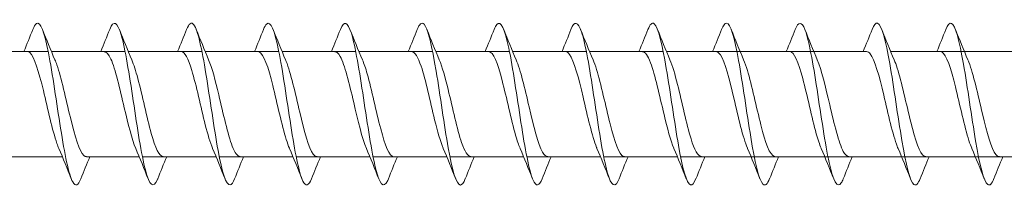
# Model space of a CAD drawing. Units: millimetres. Extents: x 1746 to 2437, y 1614 to 2701.
# Drawn here: x 1877 to 1926, y 2244 to 2252 of the extents above; entities that cross this region are included whole.
import ezdxf

# ---------------------------------------------------------------- set-up
doc = ezdxf.new("R2010")
doc.units = ezdxf.units.MM
doc.layers.get('0').update_dxf_attribs({"lineweight": 5})

msp = doc.modelspace()

# ---------------------------------------------------------------- linework, layer by layer
for p, q in [((1875.096, 2250.513), (1878.738, 2250.513)), ((1878.896, 2250.513), (1882.538, 2250.513)), ((1882.696, 2250.513), (1886.338, 2250.513)), ((1886.496, 2250.513), (1890.138, 2250.513)), ((1890.296, 2250.513), (1893.938, 2250.513)), ((1894.096, 2250.513), (1897.738, 2250.513)), ((1897.896, 2250.513), (1901.538, 2250.513)), ((1901.696, 2250.513), (1905.338, 2250.513)), ((1905.496, 2250.513), (1909.138, 2250.513)), ((1909.296, 2250.513), (1912.938, 2250.513)), ((1912.937, 2250.513), (1916.579, 2250.513)), ((1916.579, 2250.513), (1919.19, 2250.513)), ((1920.379, 2250.513), (1924.021, 2250.513)), ((1924.021, 2250.513), (1927.664, 2250.513)), ((1875.794, 2245.313), (1879.436, 2245.313)), ((1880.626, 2245.313), (1883.236, 2245.313)), ((1883.394, 2245.313), (1887.036, 2245.313)), ((1887.194, 2245.313), (1890.836, 2245.313)), ((1890.994, 2245.313), (1894.636, 2245.313)), ((1894.794, 2245.313), (1898.436, 2245.313)), ((1898.594, 2245.313), (1902.236, 2245.313)), ((1902.394, 2245.313), (1906.036, 2245.313)), ((1906.194, 2245.313), (1909.836, 2245.313)), ((1909.994, 2245.313), (1913.636, 2245.313)), ((1913.635, 2245.313), (1917.277, 2245.313)), ((1917.277, 2245.313), (1920.92, 2245.313)), ((1920.92, 2245.313), (1924.702, 2245.313)), ((1924.72, 2245.313), (1928.362, 2245.313))]:
    msp.add_line(p, q)
for points, knots in [([(1880.354, 2244.227), (1880.219, 2243.889), (1880.084, 2243.821), (1879.949, 2244.066), (1879.749, 2244.426), (1879.549, 2245.457), (1879.35, 2246.716), (1879.15, 2247.976), (1878.951, 2249.427), (1878.751, 2250.448), (1878.551, 2251.469), (1878.352, 2252.03), (1878.152, 2251.891), (1878.094, 2251.851), (1878.036, 2251.751), (1877.978, 2251.602)], [650.005236, 650.005236, 650.005236, 650.005236, 650.675775, 650.675775, 650.675775, 651.665891, 651.665891, 651.665891, 652.656007, 652.656007, 652.656007, 653.646123, 653.646123, 653.646123, 653.93427, 653.93427, 653.93427, 653.93427]), ([(1884.154, 2244.219), (1884.15, 2244.208), (1884.145, 2244.196), (1884.14, 2244.185), (1883.941, 2243.707), (1883.741, 2243.89), (1883.541, 2244.656), (1883.342, 2245.422), (1883.142, 2246.749), (1882.943, 2248.068), (1882.743, 2249.387), (1882.543, 2250.659), (1882.344, 2251.34), (1882.155, 2251.984), (1881.967, 2252.081), (1881.778, 2251.607)], [643.722051, 643.722051, 643.722051, 643.722051, 643.744963, 643.744963, 643.744963, 644.735079, 644.735079, 644.735079, 645.725195, 645.725195, 645.725195, 646.715311, 646.715311, 646.715311, 647.651085, 647.651085, 647.651085, 647.651085]), ([(1887.954, 2244.227), (1887.88, 2244.038), (1887.807, 2243.929), (1887.733, 2243.915), (1887.534, 2243.878), (1887.334, 2244.542), (1887.134, 2245.625), (1886.935, 2246.708), (1886.735, 2248.176), (1886.536, 2249.401), (1886.336, 2250.627), (1886.136, 2251.572), (1885.937, 2251.834), (1885.817, 2251.991), (1885.697, 2251.899), (1885.578, 2251.599)], [637.438866, 637.438866, 637.438866, 637.438866, 637.804266, 637.804266, 637.804266, 638.794383, 638.794383, 638.794383, 639.784499, 639.784499, 639.784499, 640.774615, 640.774615, 640.774615, 641.367899, 641.367899, 641.367899, 641.367899]), ([(1891.754, 2244.226), (1891.611, 2243.87), (1891.469, 2243.817), (1891.326, 2244.109), (1891.126, 2244.517), (1890.927, 2245.586), (1890.727, 2246.86), (1890.528, 2248.133), (1890.328, 2249.572), (1890.128, 2250.562), (1889.929, 2251.551), (1889.729, 2252.061), (1889.53, 2251.872), (1889.479, 2251.825), (1889.428, 2251.733), (1889.378, 2251.603)], [631.15568, 631.15568, 631.15568, 631.15568, 631.86357, 631.86357, 631.86357, 632.853686, 632.853686, 632.853686, 633.843802, 633.843802, 633.843802, 634.833918, 634.833918, 634.833918, 635.084714, 635.084714, 635.084714, 635.084714]), ([(1895.554, 2244.22), (1895.542, 2244.189), (1895.53, 2244.16), (1895.518, 2244.134), (1895.318, 2243.702), (1895.118, 2243.939), (1894.919, 2244.745), (1894.719, 2245.551), (1894.52, 2246.901), (1894.32, 2248.217), (1894.12, 2249.533), (1893.921, 2250.776), (1893.721, 2251.415), (1893.54, 2251.994), (1893.359, 2252.059), (1893.178, 2251.606)], [624.872495, 624.872495, 624.872495, 624.872495, 624.932758, 624.932758, 624.932758, 625.922874, 625.922874, 625.922874, 626.91299, 626.91299, 626.91299, 627.903106, 627.903106, 627.903106, 628.801529, 628.801529, 628.801529, 628.801529]), ([(1899.354, 2244.228), (1899.273, 2244.02), (1899.192, 2243.909), (1899.111, 2243.913), (1898.911, 2243.925), (1898.711, 2244.639), (1898.512, 2245.749), (1898.312, 2246.859), (1898.113, 2248.332), (1897.913, 2249.539), (1897.713, 2250.745), (1897.514, 2251.648), (1897.314, 2251.861), (1897.202, 2251.98), (1897.09, 2251.881), (1896.978, 2251.598)], [618.58931, 618.58931, 618.58931, 618.58931, 618.992061, 618.992061, 618.992061, 619.982177, 619.982177, 619.982177, 620.972293, 620.972293, 620.972293, 621.962409, 621.962409, 621.962409, 622.518344, 622.518344, 622.518344, 622.518344]), ([(1903.154, 2244.225), (1903.004, 2243.851), (1902.854, 2243.816), (1902.703, 2244.158), (1902.504, 2244.612), (1902.304, 2245.719), (1902.105, 2247.005), (1901.905, 2248.29), (1901.705, 2249.716), (1901.506, 2250.672), (1901.306, 2251.628), (1901.107, 2252.085), (1900.907, 2251.848), (1900.864, 2251.797), (1900.821, 2251.714), (1900.778, 2251.604)], [612.306124, 612.306124, 612.306124, 612.306124, 613.051365, 613.051365, 613.051365, 614.041481, 614.041481, 614.041481, 615.031597, 615.031597, 615.031597, 616.021713, 616.021713, 616.021713, 616.235158, 616.235158, 616.235158, 616.235158]), ([(1906.954, 2244.22), (1906.934, 2244.17), (1906.915, 2244.125), (1906.895, 2244.087), (1906.695, 2243.702), (1906.496, 2243.994), (1906.296, 2244.839), (1906.097, 2245.683), (1905.897, 2247.054), (1905.697, 2248.366), (1905.498, 2249.677), (1905.298, 2250.89), (1905.099, 2251.484), (1904.925, 2252.002), (1904.751, 2252.038), (1904.578, 2251.605)], [606.022939, 606.022939, 606.022939, 606.022939, 606.120552, 606.120552, 606.120552, 607.110669, 607.110669, 607.110669, 608.100785, 608.100785, 608.100785, 609.090901, 609.090901, 609.090901, 609.951973, 609.951973, 609.951973, 609.951973]), ([(1910.754, 2244.228), (1910.665, 2244.002), (1910.577, 2243.89), (1910.488, 2243.918), (1910.288, 2243.979), (1910.089, 2244.74), (1909.889, 2245.876), (1909.69, 2247.012), (1909.49, 2248.489), (1909.29, 2249.674), (1909.091, 2250.859), (1908.891, 2251.718), (1908.692, 2251.882), (1908.587, 2251.968), (1908.482, 2251.863), (1908.378, 2251.598)], [599.739754, 599.739754, 599.739754, 599.739754, 600.179856, 600.179856, 600.179856, 601.169972, 601.169972, 601.169972, 602.160088, 602.160088, 602.160088, 603.150204, 603.150204, 603.150204, 603.668788, 603.668788, 603.668788, 603.668788]), ([(1914.395, 2244.228), (1914.284, 2243.948), (1914.173, 2243.847), (1914.061, 2243.963), (1913.862, 2244.172), (1913.662, 2245.07), (1913.463, 2246.274), (1913.263, 2247.478), (1913.063, 2248.952), (1912.864, 2250.065), (1912.664, 2251.178), (1912.465, 2251.896), (1912.265, 2251.913), (1912.183, 2251.92), (1912.101, 2251.808), (1912.019, 2251.599)], [543.191086, 543.191086, 543.191086, 543.191086, 543.74324, 543.74324, 543.74324, 544.733357, 544.733357, 544.733357, 545.723473, 545.723473, 545.723473, 546.713589, 546.713589, 546.713589, 547.12012, 547.12012, 547.12012, 547.12012]), ([(1918.037, 2244.222), (1918.004, 2244.136), (1917.971, 2244.067), (1917.937, 2244.017), (1917.738, 2243.719), (1917.538, 2244.109), (1917.338, 2245.021), (1917.139, 2245.932), (1916.939, 2247.338), (1916.739, 2248.636), (1916.54, 2249.935), (1916.34, 2251.086), (1916.141, 2251.599), (1915.981, 2252.01), (1915.821, 2252.001), (1915.661, 2251.603)], [404.961009, 404.961009, 404.961009, 404.961009, 405.126992, 405.126992, 405.126992, 406.117108, 406.117108, 406.117108, 407.107224, 407.107224, 407.107224, 408.09734, 408.09734, 408.09734, 408.890043, 408.890043, 408.890043, 408.890043]), ([(1921.837, 2244.228), (1921.735, 2243.969), (1921.632, 2243.862), (1921.53, 2243.94), (1921.33, 2244.091), (1921.131, 2244.937), (1920.931, 2246.116), (1920.732, 2247.296), (1920.532, 2248.772), (1920.332, 2249.915), (1920.133, 2251.058), (1919.933, 2251.832), (1919.734, 2251.907), (1919.643, 2251.941), (1919.552, 2251.83), (1919.461, 2251.598)], [398.677824, 398.677824, 398.677824, 398.677824, 399.186295, 399.186295, 399.186295, 400.176411, 400.176411, 400.176411, 401.166527, 401.166527, 401.166527, 402.156643, 402.156643, 402.156643, 402.606858, 402.606858, 402.606858, 402.606858]), ([(1925.48, 2244.228), (1925.378, 2243.972), (1925.277, 2243.864), (1925.176, 2243.937), (1924.976, 2244.08), (1924.777, 2244.918), (1924.577, 2246.094), (1924.378, 2247.269), (1924.178, 2248.746), (1923.978, 2249.893), (1923.779, 2251.04), (1923.579, 2251.823), (1923.38, 2251.905), (1923.288, 2251.944), (1923.195, 2251.833), (1923.103, 2251.598)], [235.315006, 235.315006, 235.315006, 235.315006, 235.817145, 235.817145, 235.817145, 236.807261, 236.807261, 236.807261, 237.797377, 237.797377, 237.797377, 238.787493, 238.787493, 238.787493, 239.24404, 239.24404, 239.24404, 239.24404]), ([(1879.263, 2245.725), (1879.23, 2245.798), (1879.198, 2245.881), (1879.166, 2245.973), (1878.944, 2246.609), (1878.721, 2247.659), (1878.499, 2248.583), (1878.277, 2249.506), (1878.054, 2250.26), (1877.832, 2250.457), (1877.79, 2250.495), (1877.748, 2250.512), (1877.706, 2250.51)], [650.967627, 650.967627, 650.967627, 650.967627, 651.127439, 651.127439, 651.127439, 652.23014, 652.23014, 652.23014, 653.332841, 653.332841, 653.332841, 653.540549, 653.540549, 653.540549, 653.540549]), ([(1883.063, 2245.724), (1882.875, 2246.163), (1882.688, 2246.921), (1882.5, 2247.725), (1882.278, 2248.678), (1882.056, 2249.65), (1881.833, 2250.142), (1881.724, 2250.384), (1881.615, 2250.504), (1881.506, 2250.503)], [644.684441, 644.684441, 644.684441, 644.684441, 645.613934, 645.613934, 645.613934, 646.716635, 646.716635, 646.716635, 647.257364, 647.257364, 647.257364, 647.257364]), ([(1886.863, 2245.73), (1886.742, 2246.01), (1886.622, 2246.412), (1886.502, 2246.887), (1886.279, 2247.765), (1886.057, 2248.85), (1885.835, 2249.582), (1885.659, 2250.163), (1885.483, 2250.502), (1885.306, 2250.509)], [638.401256, 638.401256, 638.401256, 638.401256, 638.997728, 638.997728, 638.997728, 640.100429, 640.100429, 640.100429, 640.974179, 640.974179, 640.974179, 640.974179]), ([(1890.663, 2245.727), (1890.609, 2245.848), (1890.556, 2245.994), (1890.503, 2246.163), (1890.281, 2246.869), (1890.059, 2247.946), (1889.836, 2248.839), (1889.614, 2249.732), (1889.392, 2250.4), (1889.169, 2250.499), (1889.148, 2250.509), (1889.127, 2250.513), (1889.106, 2250.512)], [632.118071, 632.118071, 632.118071, 632.118071, 632.381523, 632.381523, 632.381523, 633.484224, 633.484224, 633.484224, 634.586925, 634.586925, 634.586925, 634.690994, 634.690994, 634.690994, 634.690994]), ([(1894.463, 2245.723), (1894.254, 2246.208), (1894.046, 2247.099), (1893.838, 2247.994), (1893.615, 2248.949), (1893.393, 2249.864), (1893.171, 2250.269), (1893.083, 2250.429), (1892.995, 2250.506), (1892.906, 2250.504)], [625.834886, 625.834886, 625.834886, 625.834886, 626.868018, 626.868018, 626.868018, 627.970719, 627.970719, 627.970719, 628.407808, 628.407808, 628.407808, 628.407808]), ([(1898.263, 2245.729), (1898.121, 2246.059), (1897.98, 2246.561), (1897.839, 2247.14), (1897.617, 2248.052), (1897.395, 2249.114), (1897.172, 2249.78), (1897.017, 2250.244), (1896.862, 2250.5), (1896.706, 2250.506)], [619.5517, 619.5517, 619.5517, 619.5517, 620.251812, 620.251812, 620.251812, 621.354513, 621.354513, 621.354513, 622.124623, 622.124623, 622.124623, 622.124623]), ([(1902.063, 2245.73), (1901.989, 2245.898), (1901.915, 2246.115), (1901.841, 2246.371), (1901.618, 2247.14), (1901.396, 2248.232), (1901.174, 2249.085), (1900.951, 2249.938), (1900.729, 2250.513), (1900.507, 2250.513), (1900.507, 2250.513), (1900.507, 2250.513), (1900.506, 2250.513)], [613.268515, 613.268515, 613.268515, 613.268515, 613.635606, 613.635606, 613.635606, 614.738307, 614.738307, 614.738307, 615.841008, 615.841008, 615.841008, 615.841438, 615.841438, 615.841438, 615.841438]), ([(1905.863, 2245.723), (1905.856, 2245.738), (1905.849, 2245.755), (1905.842, 2245.771), (1905.62, 2246.313), (1905.397, 2247.315), (1905.175, 2248.262), (1904.953, 2249.209), (1904.73, 2250.057), (1904.508, 2250.37), (1904.441, 2250.465), (1904.374, 2250.509), (1904.306, 2250.506)], [606.98533, 606.98533, 606.98533, 606.98533, 607.0194, 607.0194, 607.0194, 608.122101, 608.122101, 608.122101, 609.224802, 609.224802, 609.224802, 609.558252, 609.558252, 609.558252, 609.558252]), ([(1909.663, 2245.727), (1909.5, 2246.107), (1909.338, 2246.718), (1909.176, 2247.401), (1908.954, 2248.338), (1908.732, 2249.366), (1908.51, 2249.957), (1908.375, 2250.314), (1908.241, 2250.501), (1908.106, 2250.504)], [600.702144, 600.702144, 600.702144, 600.702144, 601.505895, 601.505895, 601.505895, 602.608596, 602.608596, 602.608596, 603.275067, 603.275067, 603.275067, 603.275067]), ([(1913.304, 2245.722), (1913.301, 2245.728), (1913.299, 2245.734), (1913.296, 2245.739), (1913.074, 2246.264), (1912.852, 2247.256), (1912.63, 2248.205), (1912.407, 2249.155), (1912.185, 2250.018), (1911.963, 2250.351), (1911.891, 2250.458), (1911.819, 2250.508), (1911.748, 2250.506)], [544.153477, 544.153477, 544.153477, 544.153477, 544.165443, 544.165443, 544.165443, 545.268144, 545.268144, 545.268144, 546.370845, 546.370845, 546.370845, 546.726399, 546.726399, 546.726399, 546.726399]), ([(1916.946, 2245.73), (1916.864, 2245.917), (1916.783, 2246.16), (1916.701, 2246.45), (1916.479, 2247.24), (1916.257, 2248.335), (1916.034, 2249.171), (1915.82, 2249.98), (1915.605, 2250.51), (1915.39, 2250.513)], [405.9234, 405.9234, 405.9234, 405.9234, 406.327818, 406.327818, 406.327818, 407.430519, 407.430519, 407.430519, 408.496322, 408.496322, 408.496322, 408.496322]), ([(1920.746, 2245.723), (1920.731, 2245.756), (1920.717, 2245.791), (1920.703, 2245.828), (1920.48, 2246.399), (1920.258, 2247.417), (1920.036, 2248.358), (1919.814, 2249.3), (1919.591, 2250.121), (1919.369, 2250.4), (1919.309, 2250.475), (1919.25, 2250.51), (1919.19, 2250.507)], [399.640214, 399.640214, 399.640214, 399.640214, 399.711612, 399.711612, 399.711612, 400.814313, 400.814313, 400.814313, 401.917014, 401.917014, 401.917014, 402.213137, 402.213137, 402.213137, 402.213137]), ([(1924.388, 2245.727), (1924.341, 2245.834), (1924.294, 2245.961), (1924.246, 2246.108), (1924.024, 2246.795), (1923.802, 2247.866), (1923.579, 2248.768), (1923.357, 2249.671), (1923.135, 2250.364), (1922.912, 2250.49), (1922.886, 2250.506), (1922.859, 2250.513), (1922.832, 2250.512)], [236.277396, 236.277396, 236.277396, 236.277396, 236.511865, 236.511865, 236.511865, 237.614566, 237.614566, 237.614566, 238.717267, 238.717267, 238.717267, 238.850319, 238.850319, 238.850319, 238.850319]), ([(1880.626, 2245.317), (1880.584, 2245.315), (1880.542, 2245.332), (1880.5, 2245.369), (1880.277, 2245.567), (1880.055, 2246.321), (1879.833, 2247.245), (1879.61, 2248.169), (1879.388, 2249.218), (1879.166, 2249.854), (1879.134, 2249.946), (1879.102, 2250.029), (1879.069, 2250.102)], [650.398957, 650.398957, 650.398957, 650.398957, 650.607116, 650.607116, 650.607116, 651.709817, 651.709817, 651.709817, 652.812518, 652.812518, 652.812518, 652.97188, 652.97188, 652.97188, 652.97188]), ([(1884.426, 2245.315), (1884.228, 2245.322), (1884.031, 2245.758), (1883.834, 2246.46), (1883.612, 2247.253), (1883.39, 2248.348), (1883.167, 2249.182), (1883.068, 2249.554), (1882.969, 2249.867), (1882.869, 2250.096)], [644.115772, 644.115772, 644.115772, 644.115772, 645.093611, 645.093611, 645.093611, 646.196312, 646.196312, 646.196312, 646.688694, 646.688694, 646.688694, 646.688694]), ([(1888.226, 2245.323), (1888.096, 2245.325), (1887.966, 2245.499), (1887.836, 2245.835), (1887.613, 2246.41), (1887.391, 2247.43), (1887.169, 2248.37), (1887.002, 2249.075), (1886.836, 2249.71), (1886.669, 2250.1)], [637.832586, 637.832586, 637.832586, 637.832586, 638.477405, 638.477405, 638.477405, 639.580106, 639.580106, 639.580106, 640.405509, 640.405509, 640.405509, 640.405509]), ([(1892.026, 2245.32), (1891.963, 2245.317), (1891.9, 2245.356), (1891.837, 2245.439), (1891.615, 2245.732), (1891.392, 2246.565), (1891.17, 2247.509), (1890.948, 2248.453), (1890.725, 2249.464), (1890.503, 2250.023), (1890.492, 2250.051), (1890.481, 2250.078), (1890.469, 2250.104)], [631.549401, 631.549401, 631.549401, 631.549401, 631.861199, 631.861199, 631.861199, 632.9639, 632.9639, 632.9639, 634.066601, 634.066601, 634.066601, 634.122324, 634.122324, 634.122324, 634.122324]), ([(1895.826, 2245.313), (1895.608, 2245.315), (1895.39, 2245.864), (1895.171, 2246.691), (1894.949, 2247.535), (1894.727, 2248.628), (1894.505, 2249.41), (1894.426, 2249.685), (1894.348, 2249.918), (1894.269, 2250.097)], [625.266216, 625.266216, 625.266216, 625.266216, 626.347694, 626.347694, 626.347694, 627.450395, 627.450395, 627.450395, 627.839138, 627.839138, 627.839138, 627.839138]), ([(1899.626, 2245.321), (1899.475, 2245.326), (1899.324, 2245.567), (1899.173, 2246.008), (1898.951, 2246.659), (1898.728, 2247.714), (1898.506, 2248.633), (1898.36, 2249.234), (1898.215, 2249.758), (1898.069, 2250.098)], [618.98303, 618.98303, 618.98303, 618.98303, 619.731488, 619.731488, 619.731488, 620.834189, 620.834189, 620.834189, 621.555953, 621.555953, 621.555953, 621.555953]), ([(1903.426, 2245.322), (1903.342, 2245.32), (1903.258, 2245.389), (1903.174, 2245.534), (1902.952, 2245.92), (1902.73, 2246.822), (1902.507, 2247.776), (1902.295, 2248.689), (1902.082, 2249.61), (1901.869, 2250.104)], [612.699845, 612.699845, 612.699845, 612.699845, 613.115282, 613.115282, 613.115282, 614.217983, 614.217983, 614.217983, 615.272768, 615.272768, 615.272768, 615.272768]), ([(1907.226, 2245.314), (1907.209, 2245.314), (1907.192, 2245.316), (1907.176, 2245.322), (1906.953, 2245.401), (1906.731, 2246.05), (1906.509, 2246.935), (1906.287, 2247.821), (1906.064, 2248.902), (1905.842, 2249.622), (1905.784, 2249.808), (1905.727, 2249.968), (1905.669, 2250.099)], [606.41666, 606.41666, 606.41666, 606.41666, 606.499076, 606.499076, 606.499076, 607.601777, 607.601777, 607.601777, 608.704478, 608.704478, 608.704478, 608.989582, 608.989582, 608.989582, 608.989582]), ([(1911.026, 2245.318), (1910.854, 2245.325), (1910.682, 2245.646), (1910.51, 2246.201), (1910.288, 2246.921), (1910.066, 2248.001), (1909.843, 2248.887), (1909.719, 2249.384), (1909.594, 2249.807), (1909.469, 2250.096)], [600.133474, 600.133474, 600.133474, 600.133474, 600.985571, 600.985571, 600.985571, 602.088272, 602.088272, 602.088272, 602.706397, 602.706397, 602.706397, 602.706397]), ([(1914.667, 2245.314), (1914.655, 2245.313), (1914.642, 2245.315), (1914.63, 2245.318), (1914.408, 2245.376), (1914.186, 2246.005), (1913.963, 2246.882), (1913.741, 2247.76), (1913.519, 2248.844), (1913.296, 2249.578), (1913.235, 2249.783), (1913.173, 2249.957), (1913.111, 2250.098)], [543.584807, 543.584807, 543.584807, 543.584807, 543.645119, 543.645119, 543.645119, 544.74782, 544.74782, 544.74782, 545.850521, 545.850521, 545.850521, 546.157729, 546.157729, 546.157729, 546.157729]), ([(1918.309, 2245.322), (1918.218, 2245.321), (1918.126, 2245.404), (1918.035, 2245.575), (1917.813, 2245.993), (1917.591, 2246.918), (1917.368, 2247.873), (1917.163, 2248.755), (1916.958, 2249.625), (1916.753, 2250.104)], [405.35473, 405.35473, 405.35473, 405.35473, 405.807495, 405.807495, 405.807495, 406.910196, 406.910196, 406.910196, 407.927653, 407.927653, 407.927653, 407.927653]), ([(1922.109, 2245.315), (1922.085, 2245.314), (1922.061, 2245.32), (1922.037, 2245.332), (1921.814, 2245.446), (1921.592, 2246.128), (1921.37, 2247.026), (1921.147, 2247.924), (1920.925, 2248.997), (1920.703, 2249.694), (1920.653, 2249.85), (1920.603, 2249.986), (1920.553, 2250.1)], [399.071545, 399.071545, 399.071545, 399.071545, 399.191289, 399.191289, 399.191289, 400.29399, 400.29399, 400.29399, 401.396691, 401.396691, 401.396691, 401.644467, 401.644467, 401.644467, 401.644467]), ([(1925.751, 2245.319), (1925.694, 2245.316), (1925.637, 2245.348), (1925.58, 2245.417), (1925.358, 2245.683), (1925.135, 2246.495), (1924.913, 2247.434), (1924.691, 2248.374), (1924.469, 2249.397), (1924.246, 2249.978), (1924.229, 2250.022), (1924.212, 2250.064), (1924.195, 2250.103)], [235.708727, 235.708727, 235.708727, 235.708727, 235.991541, 235.991541, 235.991541, 237.094242, 237.094242, 237.094242, 238.196943, 238.196943, 238.196943, 238.281649, 238.281649, 238.281649, 238.281649])]:
    msp.add_open_spline(points, degree=3, knots=knots)
for points in [[(1877.536, 2250.513), (1877.687, 2250.875), (1877.834, 2251.241), (1877.978, 2251.607)], [(1878.454, 2251.607), (1878.653, 2251.102), (1878.856, 2250.599), (1879.069, 2250.104)], [(1881.336, 2250.513), (1881.487, 2250.875), (1881.634, 2251.241), (1881.778, 2251.607)], [(1882.254, 2251.607), (1882.453, 2251.102), (1882.656, 2250.599), (1882.869, 2250.104)], [(1885.136, 2250.513), (1885.287, 2250.875), (1885.434, 2251.241), (1885.578, 2251.607)], [(1886.054, 2251.607), (1886.253, 2251.102), (1886.456, 2250.599), (1886.669, 2250.104)], [(1888.936, 2250.513), (1889.087, 2250.875), (1889.234, 2251.241), (1889.378, 2251.607)], [(1889.854, 2251.607), (1890.053, 2251.102), (1890.256, 2250.599), (1890.469, 2250.104)], [(1892.736, 2250.513), (1892.887, 2250.875), (1893.034, 2251.241), (1893.178, 2251.607)], [(1893.654, 2251.607), (1893.853, 2251.102), (1894.056, 2250.599), (1894.269, 2250.104)], [(1896.536, 2250.513), (1896.687, 2250.875), (1896.834, 2251.241), (1896.978, 2251.607)], [(1897.454, 2251.607), (1897.653, 2251.102), (1897.856, 2250.599), (1898.069, 2250.104)], [(1900.336, 2250.513), (1900.487, 2250.875), (1900.634, 2251.241), (1900.778, 2251.607)], [(1901.254, 2251.607), (1901.453, 2251.102), (1901.656, 2250.599), (1901.869, 2250.104)], [(1904.136, 2250.513), (1904.287, 2250.875), (1904.434, 2251.241), (1904.578, 2251.607)], [(1905.054, 2251.607), (1905.253, 2251.102), (1905.456, 2250.599), (1905.669, 2250.104)], [(1907.936, 2250.513), (1908.087, 2250.875), (1908.234, 2251.241), (1908.378, 2251.607)], [(1908.854, 2251.607), (1909.053, 2251.102), (1909.256, 2250.599), (1909.469, 2250.104)], [(1911.577, 2250.513), (1911.728, 2250.875), (1911.875, 2251.241), (1912.019, 2251.607)], [(1912.495, 2251.607), (1912.694, 2251.102), (1912.897, 2250.599), (1913.111, 2250.104)], [(1915.22, 2250.513), (1915.371, 2250.875), (1915.517, 2251.241), (1915.661, 2251.607)], [(1916.137, 2251.607), (1916.336, 2251.102), (1916.539, 2250.599), (1916.753, 2250.104)], [(1919.02, 2250.513), (1919.171, 2250.875), (1919.317, 2251.241), (1919.461, 2251.607)], [(1919.937, 2251.607), (1920.136, 2251.102), (1920.339, 2250.599), (1920.553, 2250.104)], [(1922.662, 2250.513), (1922.813, 2250.875), (1922.959, 2251.241), (1923.103, 2251.607)], [(1923.58, 2251.607), (1923.779, 2251.102), (1923.981, 2250.599), (1924.195, 2250.104)], [(1879.878, 2244.219), (1879.679, 2244.724), (1879.476, 2245.228), (1879.263, 2245.722)], [(1883.678, 2244.219), (1883.479, 2244.724), (1883.276, 2245.228), (1883.063, 2245.722)], [(1887.478, 2244.219), (1887.279, 2244.724), (1887.076, 2245.228), (1886.863, 2245.722)], [(1891.278, 2244.219), (1891.079, 2244.724), (1890.876, 2245.228), (1890.663, 2245.722)], [(1895.078, 2244.219), (1894.879, 2244.724), (1894.676, 2245.228), (1894.463, 2245.722)], [(1898.878, 2244.219), (1898.679, 2244.724), (1898.476, 2245.228), (1898.263, 2245.722)], [(1902.678, 2244.219), (1902.479, 2244.724), (1902.276, 2245.228), (1902.063, 2245.722)], [(1906.478, 2244.219), (1906.279, 2244.724), (1906.076, 2245.228), (1905.863, 2245.722)], [(1910.278, 2244.219), (1910.079, 2244.724), (1909.876, 2245.228), (1909.663, 2245.722)], [(1913.919, 2244.219), (1913.72, 2244.724), (1913.517, 2245.228), (1913.304, 2245.722)], [(1917.561, 2244.219), (1917.362, 2244.724), (1917.159, 2245.228), (1916.946, 2245.722)], [(1921.361, 2244.219), (1921.162, 2244.724), (1920.959, 2245.228), (1920.746, 2245.722)], [(1925.003, 2244.219), (1924.804, 2244.724), (1924.602, 2245.228), (1924.388, 2245.722)], [(1880.796, 2245.313), (1880.645, 2244.951), (1880.498, 2244.586), (1880.354, 2244.219)], [(1884.596, 2245.313), (1884.445, 2244.951), (1884.298, 2244.586), (1884.154, 2244.219)], [(1888.396, 2245.313), (1888.245, 2244.951), (1888.098, 2244.586), (1887.954, 2244.219)], [(1892.196, 2245.313), (1892.045, 2244.951), (1891.898, 2244.586), (1891.754, 2244.219)], [(1895.996, 2245.313), (1895.845, 2244.951), (1895.698, 2244.586), (1895.554, 2244.219)], [(1899.796, 2245.313), (1899.645, 2244.951), (1899.498, 2244.586), (1899.354, 2244.219)], [(1903.596, 2245.313), (1903.445, 2244.951), (1903.298, 2244.586), (1903.154, 2244.219)], [(1907.396, 2245.313), (1907.245, 2244.951), (1907.098, 2244.586), (1906.954, 2244.219)], [(1911.196, 2245.313), (1911.045, 2244.951), (1910.898, 2244.586), (1910.754, 2244.219)], [(1914.837, 2245.313), (1914.686, 2244.951), (1914.54, 2244.586), (1914.395, 2244.219)], [(1918.479, 2245.313), (1918.328, 2244.951), (1918.182, 2244.586), (1918.037, 2244.219)], [(1922.279, 2245.313), (1922.128, 2244.951), (1921.982, 2244.586), (1921.837, 2244.219)], [(1925.921, 2245.313), (1925.77, 2244.951), (1925.624, 2244.586), (1925.48, 2244.219)]]:
    msp.add_open_spline(points, degree=3)

doc.saveas('drawing.dxf')
